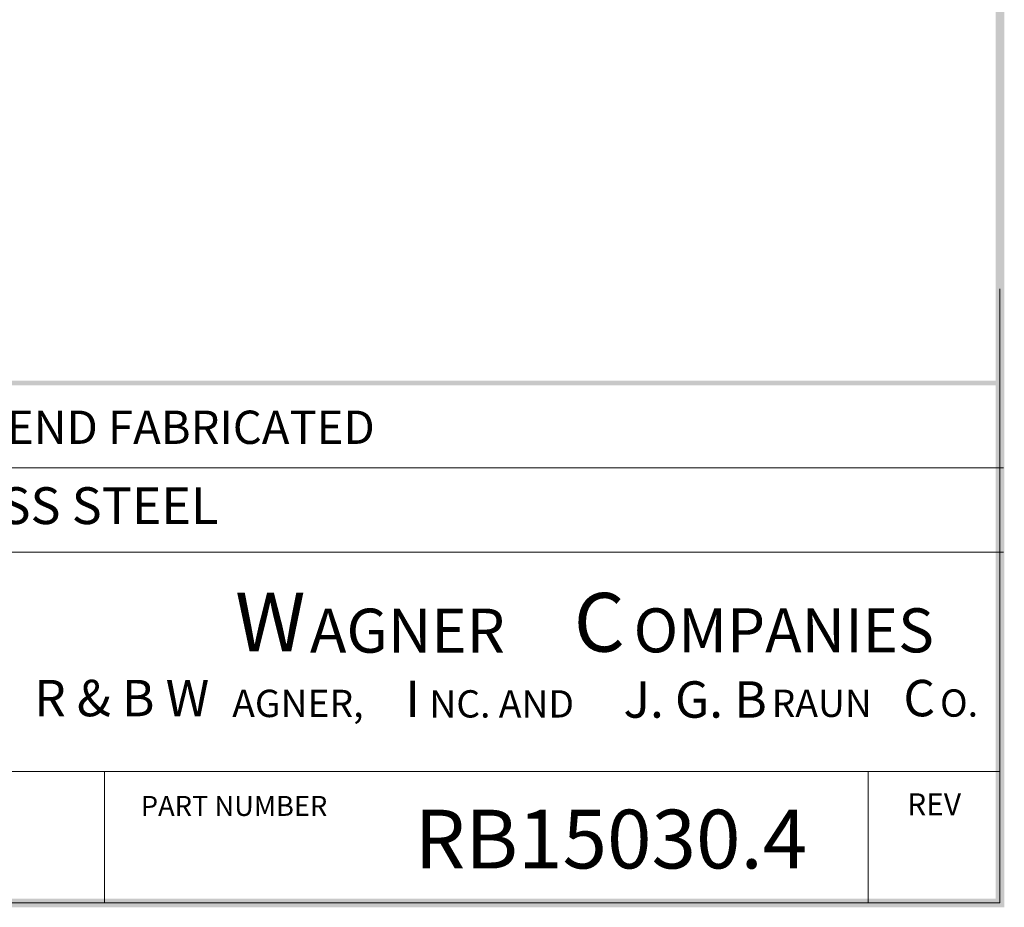
# Model space of a CAD drawing. Units: inches. Extents: x 247.4 to 263.4, y 380.3 to 392.7.
# Drawn here: x 259 to 263.2, y 380.7 to 384.5 of the extents above; entities that cross this region are included whole.
import ezdxf
from ezdxf.enums import TextEntityAlignment as Align

# ---------------------------------------------------------------- set-up
doc = ezdxf.new("R2010")
doc.units = ezdxf.units.IN
doc.header["$LTSCALE"] = 0.3
doc.header["$MEASUREMENT"] = 0
doc.layers.add('dim', color=1, linetype='Continuous', lineweight=9)
doc.styles.add('bahw$0$Garamond', font='GARA.TTF')
doc.styles.add('bahw$0$STANDARD', font='txt')

# ---------------------------------------------------------------- blocks, each defined once
blk = doc.blocks.new('bahw')
at = {"color": 7}
for p, q in [((11.0858, 0.9025), (11.0858, 2.6525)), ((6.8358, 1.2775), (11.0858, 1.2775)), ((8.5358, 0.9025), (8.5358, 1.2775)), ((10.7108, 1.2775), (10.7108, 0.9025)), ((4.8358, 0.9025), (11.0858, 0.9025))]:
    blk.add_line(p, q, dxfattribs=at)
for p, q in [((5.6501, 2.1425), (11.096, 2.1425)), ((6.8358, 1.9025), (11.096, 1.9025))]:
    blk.add_line(p, q)
for points in [[(11.0983, 8.665), (11.0733, 8.64), (11.0983, 0.89), (11.0733, 0.915)], [(11.0983, 0.89), (11.0733, 0.915), (0.5733, 0.89), (0.5983, 0.915)]]:
    blk.add_trace(points, dxfattribs=at)
blk.add_trace([(5.6434, 2.3912), (5.6569, 2.3777), (11.096, 2.3912), (11.096, 2.3777)])
for s, height, style, p in [('W', 0.1673, 'bahw$0$Garamond', (8.9074, 1.6191)), ('C', 0.1673, 'bahw$0$Garamond', (9.8719, 1.6187)), ('AGNER', 0.1255, 'bahw$0$Garamond', (9.1204, 1.6157)), ('OMPANIES', 0.1255, 'bahw$0$Garamond', (10.0425, 1.6166)), ('R & B W', 0.10376, 'bahw$0$Garamond', (8.3352, 1.4345)), ('I', 0.1038, 'bahw$0$Garamond', (9.3924, 1.4325)), ('J. G. B', 0.10376, 'bahw$0$Garamond', (10.0135, 1.4304)), ('C', 0.1038, 'bahw$0$Garamond', (10.8108, 1.4344)), ('AGNER, ', 0.07782, 'bahw$0$Garamond', (8.8992, 1.4322)), ('NC. AND', 0.07782, 'bahw$0$Garamond', (9.4606, 1.4309)), ('RAUN ', 0.07782, 'bahw$0$Garamond', (10.4356, 1.4327)), ('O.', 0.07782, 'bahw$0$Garamond', (10.9152, 1.4333)), ('PART NUMBER', 0.056955, 'bahw$0$STANDARD', (8.6388, 1.1505))]:
    blk.add_text(s, height=height, dxfattribs=dict(style=style)).set_placement(p)
at = {"color": 7, "style": 'bahw$0$STANDARD'}
blk.add_text('REV', height=0.0625, dxfattribs=at).set_placement((10.8983, 1.1525), align=Align.CENTER)

msp = doc.modelspace()

# ---------------------------------------------------------------- block references
at = {"layer": 'dim', "xscale": 1.483911284997674, "yscale": 1.483911284997646, "zscale": 1.483911284997671}
msp.add_blockref('bahw', (246.7043, 379.4245), dxfattribs=at)

# ---------------------------------------------------------------- texts
at = {"layer": 'dim'}
for s, height, p in [('HANDRAIL BRACKET, BAR BEND FABRICATED', 0.140852, (256.5161, 382.705)), ('304 STAINLESS STEEL', 0.155716, (257.6901, 382.366)), ('RB15030.4', 0.2484, (260.68, 380.9096))]:
    msp.add_text(s, height=height, dxfattribs=at).set_placement(p)

doc.saveas('drawing.dxf')
